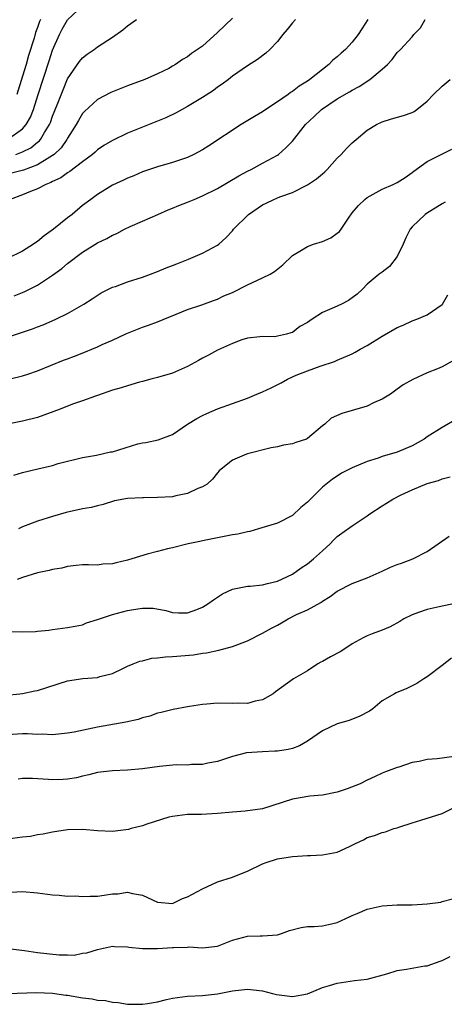
# Model space of a CAD drawing. Units: inches. Extents: x 2664000 to 2667000, y 1557000 to 1560000.
# Drawn here: x 2664111 to 2664167, y 1557948 to 1558079 of the extents above; entities that cross this region are included whole.
import ezdxf

# ---------------------------------------------------------------- set-up
doc = ezdxf.new("R2010")
doc.units = ezdxf.units.IN
doc.header["$MEASUREMENT"] = 0
doc.layers.add('LD26641557_2ft', color=142, linetype='Continuous')

msp = doc.modelspace()

# ---------------------------------------------------------------- linework, layer by layer
at = {"layer": 'LD26641557_2ft'}
for points, elevation in [([(2664109, 1558063), (2664111, 1558064.42), (2664111.49, 1558065), (2664112.03, 1558065.97), (2664112.44, 1558067), (2664113.09, 1558069), (2664114.52, 1558073.48), (2664115, 1558074.91), (2664115.93, 1558077), (2664116.29, 1558077.71), (2664117, 1558078.96), (2664119, 1558080.82)], 8300), ([(2664157.09, 1558079), (2664156.25, 1558077.75), (2664155.78, 1558077), (2664155, 1558075.97), (2664154.08, 1558075), (2664153.5, 1558074.5), (2664153, 1558074.03), (2664152.41, 1558073.59), (2664151.86, 1558073), (2664151, 1558072.35), (2664149.33, 1558071), (2664149, 1558070.77), (2664147.9, 1558070.1), (2664147, 1558069.39), (2664146.75, 1558069.25), (2664146.43, 1558069), (2664145, 1558068), (2664143.46, 1558067), (2664143, 1558066.69), (2664141.93, 1558066.07), (2664140.18, 1558065), (2664135.87, 1558062.13), (2664135, 1558061.59), (2664133.86, 1558061), (2664133, 1558060.6), (2664131, 1558059.93), (2664129, 1558059.35), (2664127, 1558058.67), (2664125.84, 1558058.16), (2664125, 1558057.84), (2664124.44, 1558057.56), (2664123, 1558056.89), (2664121, 1558055.66), (2664120.08, 1558055), (2664119, 1558054.17), (2664117.63, 1558053), (2664117, 1558052.52), (2664115.1, 1558051), (2664113.86, 1558050.14), (2664113, 1558049.39), (2664112.77, 1558049.23), (2664112.47, 1558049), (2664111, 1558048.07), (2664109, 1558047.09)], 8292), ([(2664147.42, 1558079), (2664147, 1558078.56), (2664146.32, 1558077.68), (2664145.73, 1558077), (2664145, 1558076.06), (2664144, 1558075), (2664143.48, 1558074.52), (2664142.34, 1558073.66), (2664141, 1558072.81), (2664139, 1558071.44), (2664138.46, 1558071), (2664137.63, 1558070.37), (2664137, 1558069.97), (2664136.46, 1558069.54), (2664135, 1558068.61), (2664133, 1558067.38), (2664132.28, 1558067), (2664131.47, 1558066.53), (2664130.12, 1558065.88), (2664127, 1558064.65), (2664125, 1558063.83), (2664123, 1558062.88), (2664121.83, 1558062.17), (2664121, 1558061.63), (2664120.68, 1558061.32), (2664120.31, 1558061), (2664119, 1558060.03), (2664117.29, 1558058.71), (2664117, 1558058.56), (2664116.12, 1558057.88), (2664115, 1558057.38), (2664114.76, 1558057.24), (2664114.09, 1558057), (2664113, 1558056.4), (2664112.05, 1558056.05), (2664111, 1558055.6), (2664109.34, 1558055)], 8294), ([(2664139, 1558079.19), (2664137, 1558077.27), (2664135, 1558075.46), (2664133.53, 1558074.47), (2664133, 1558074.02), (2664132.32, 1558073.68), (2664131.42, 1558073), (2664131, 1558072.76), (2664130.49, 1558072.49), (2664129, 1558071.75), (2664127.33, 1558071), (2664125, 1558070.16), (2664123, 1558069.37), (2664122.75, 1558069.25), (2664121, 1558068.33), (2664119.26, 1558066.74), (2664119, 1558066.45), (2664118.45, 1558065.55), (2664118.15, 1558065), (2664117, 1558063.15), (2664116.92, 1558063), (2664116.13, 1558061.87), (2664115.21, 1558061), (2664115, 1558060.84), (2664114.64, 1558060.64), (2664113, 1558059.62), (2664111.1, 1558058.9), (2664109.52, 1558058.48)], 8296), ([(2664109.87, 1558042.13), (2664111, 1558042.56), (2664111.31, 1558042.69), (2664113, 1558043.55), (2664115, 1558044.88), (2664116.21, 1558045.79), (2664117, 1558046.46), (2664119, 1558047.97), (2664121, 1558049.21), (2664122.23, 1558049.77), (2664123, 1558050.21), (2664123.57, 1558050.43), (2664124.6, 1558051), (2664125.37, 1558051.37), (2664127, 1558052.08), (2664129.04, 1558053), (2664130.41, 1558053.59), (2664131, 1558053.81), (2664131.84, 1558054.16), (2664133, 1558054.61), (2664133.88, 1558055), (2664135, 1558055.46), (2664137, 1558056.47), (2664139.85, 1558058.15), (2664141, 1558058.76), (2664141.51, 1558059), (2664143, 1558059.81), (2664145, 1558060.91), (2664145.13, 1558061), (2664146.14, 1558061.86), (2664147, 1558062.78), (2664148.74, 1558065), (2664149.92, 1558066.08), (2664150.89, 1558067), (2664153, 1558068.4), (2664154.64, 1558069.36), (2664155, 1558069.59), (2664155.93, 1558070.07), (2664157.35, 1558071), (2664159, 1558072.38), (2664159.71, 1558073), (2664160.33, 1558073.67), (2664161, 1558074.61), (2664161.44, 1558075), (2664163, 1558076.71), (2664163.23, 1558077), (2664164.11, 1558077.89), (2664164.73, 1558079)], 8290), ([(2664110.07, 1558061), (2664111, 1558061.33), (2664112.11, 1558061.89), (2664113, 1558062.63), (2664113.21, 1558062.79), (2664113.39, 1558063), (2664113.91, 1558063.91), (2664114.6, 1558065), (2664114.72, 1558065.28), (2664115, 1558066.09), (2664115.62, 1558067.62), (2664116.39, 1558069.61), (2664117, 1558071.07), (2664118.61, 1558073.39), (2664119, 1558073.89), (2664119.63, 1558074.37), (2664120.53, 1558075), (2664121, 1558075.35), (2664123, 1558076.66), (2664124.36, 1558077.64), (2664125, 1558078.15), (2664126.18, 1558079)], 8298), ([(2664113.38, 1558079), (2664113.27, 1558078.73), (2664113, 1558077.96), (2664112.73, 1558077.27), (2664112.53, 1558076.53), (2664111.79, 1558074.21), (2664111.45, 1558073), (2664111, 1558071.46), (2664110.21, 1558069)], 8302), ([(2664109, 1558036.61), (2664111, 1558037.25), (2664112.3, 1558037.7), (2664113, 1558037.99), (2664113.75, 1558038.25), (2664115.43, 1558039), (2664117, 1558039.78), (2664119.15, 1558041), (2664120.28, 1558041.72), (2664121.48, 1558042.52), (2664123, 1558043.26), (2664123.38, 1558043.38), (2664125, 1558043.98), (2664127, 1558044.62), (2664128.08, 1558045), (2664129, 1558045.35), (2664130.16, 1558045.84), (2664131, 1558046.15), (2664131.6, 1558046.4), (2664133.15, 1558047), (2664135, 1558047.83), (2664137, 1558048.87), (2664137.17, 1558049), (2664138.13, 1558049.87), (2664139, 1558050.81), (2664139.15, 1558051), (2664141.13, 1558053), (2664143, 1558054.25), (2664143.52, 1558054.48), (2664144.54, 1558055), (2664145.32, 1558055.32), (2664147, 1558055.92), (2664149, 1558056.95), (2664150.24, 1558057.76), (2664151, 1558058.42), (2664151.32, 1558058.68), (2664151.64, 1558059), (2664153, 1558060.5), (2664153.51, 1558061), (2664154.22, 1558061.78), (2664155, 1558062.56), (2664155.5, 1558063), (2664157, 1558064.22), (2664158.25, 1558065), (2664159, 1558065.36), (2664160.25, 1558065.75), (2664161.81, 1558066.19), (2664163, 1558066.61), (2664163.27, 1558066.73), (2664163.63, 1558067), (2664165, 1558068.11), (2664165.82, 1558069), (2664167, 1558070.11), (2664168.04, 1558071)], 8288), ([(2664109, 1558030.97), (2664111, 1558031.45), (2664111.68, 1558031.68), (2664113, 1558032.09), (2664116.46, 1558033.54), (2664117, 1558033.73), (2664117.91, 1558034.09), (2664119.37, 1558034.63), (2664120.25, 1558035), (2664121, 1558035.32), (2664121.62, 1558035.62), (2664123, 1558036.22), (2664124.69, 1558037), (2664125, 1558037.16), (2664127, 1558037.93), (2664127.8, 1558038.2), (2664129, 1558038.64), (2664133, 1558040.28), (2664134.92, 1558040.92), (2664136.49, 1558041.51), (2664137, 1558041.66), (2664137.87, 1558042.13), (2664139, 1558042.58), (2664141, 1558043.6), (2664143, 1558044.52), (2664144.02, 1558045), (2664144.61, 1558045.39), (2664145.72, 1558046.28), (2664147, 1558047.51), (2664148.2, 1558048.2), (2664149, 1558048.71), (2664149.83, 1558049), (2664151, 1558049.37), (2664152.12, 1558049.88), (2664153, 1558050.51), (2664153.27, 1558050.73), (2664153.5, 1558051), (2664154.5, 1558052.5), (2664155, 1558053.19), (2664155.84, 1558054.16), (2664156.67, 1558055), (2664157, 1558055.25), (2664159, 1558056.36), (2664160.47, 1558057), (2664161, 1558057.26), (2664162.07, 1558057.93), (2664163, 1558058.58), (2664163.23, 1558058.77), (2664165, 1558060.06), (2664168.3, 1558061.7)], 8286), ([(2664167.39, 1558054.61), (2664167, 1558054.41), (2664164.88, 1558053.12), (2664164.71, 1558053), (2664163, 1558051.33), (2664162.73, 1558051), (2664162.14, 1558049.86), (2664161.78, 1558049), (2664161, 1558047.39), (2664159.97, 1558046.03), (2664159, 1558045.3), (2664158.57, 1558045), (2664157, 1558043.66), (2664156.34, 1558043), (2664155.64, 1558042.36), (2664154.5, 1558041.5), (2664153.55, 1558041), (2664152.56, 1558040.56), (2664151, 1558039.91), (2664149.63, 1558039), (2664149, 1558038.56), (2664147.99, 1558038.01), (2664147, 1558037.22), (2664146.81, 1558037.19), (2664146.23, 1558037), (2664145, 1558036.72), (2664144.65, 1558036.65), (2664143, 1558036.7), (2664142.64, 1558036.64), (2664141, 1558036.48), (2664140.25, 1558036.25), (2664139, 1558035.75), (2664137, 1558034.89), (2664135.8, 1558034.2), (2664135, 1558033.81), (2664134.49, 1558033.51), (2664133, 1558032.67), (2664131, 1558031.82), (2664129, 1558031.24), (2664128.09, 1558031), (2664127, 1558030.67), (2664126.58, 1558030.58), (2664125, 1558030.11), (2664124.17, 1558029.83), (2664123, 1558029.52), (2664121, 1558028.82), (2664120.74, 1558028.74), (2664119, 1558028.1), (2664117.65, 1558027.65), (2664116.02, 1558027), (2664113, 1558025.89), (2664111, 1558025.39), (2664109, 1558025.01)], 8284), ([(2664109.83, 1558018.17), (2664111, 1558018.54), (2664113.04, 1558019.04), (2664115, 1558019.48), (2664115.72, 1558019.72), (2664119, 1558020.56), (2664120.85, 1558020.85), (2664122.72, 1558021.28), (2664123, 1558021.31), (2664126.36, 1558022.36), (2664127, 1558022.51), (2664127.45, 1558022.55), (2664129.08, 1558022.92), (2664131, 1558023.62), (2664133.02, 1558025), (2664134.24, 1558025.76), (2664135, 1558026.16), (2664135.58, 1558026.42), (2664137, 1558027.03), (2664141, 1558028.48), (2664142.25, 1558029), (2664143, 1558029.29), (2664144.17, 1558029.83), (2664145.49, 1558030.51), (2664146.35, 1558031), (2664147, 1558031.3), (2664147.51, 1558031.51), (2664149, 1558032.1), (2664150.73, 1558032.73), (2664152.64, 1558033.36), (2664153, 1558033.53), (2664155, 1558034.38), (2664155.38, 1558034.62), (2664156.05, 1558035), (2664157, 1558035.49), (2664159, 1558036.73), (2664161, 1558037.88), (2664161.79, 1558038.21), (2664163, 1558038.77), (2664163.6, 1558039), (2664165, 1558039.59), (2664167, 1558040.95), (2664167.04, 1558041), (2664167.75, 1558042.25)], 8282), ([(2664168.51, 1558033.49), (2664167, 1558032.65), (2664166.38, 1558032.38), (2664165, 1558031.85), (2664163.06, 1558030.94), (2664161.77, 1558030.23), (2664161, 1558029.65), (2664160.08, 1558029), (2664159, 1558028.33), (2664157.83, 1558027.83), (2664157, 1558027.41), (2664153.58, 1558026.42), (2664152.2, 1558025.8), (2664151.34, 1558025), (2664151, 1558024.75), (2664149, 1558023.06), (2664148.88, 1558023), (2664147.47, 1558022.53), (2664147, 1558022.35), (2664145.82, 1558022.18), (2664145, 1558021.97), (2664144.18, 1558021.82), (2664141, 1558021.03), (2664140.89, 1558021), (2664139, 1558020.18), (2664137.48, 1558019), (2664137.24, 1558018.76), (2664137, 1558018.5), (2664136.33, 1558017.67), (2664135.62, 1558017), (2664135, 1558016.63), (2664134.39, 1558016.39), (2664133, 1558015.73), (2664131.43, 1558015.43), (2664131, 1558015.3), (2664129, 1558015.19), (2664127.15, 1558015.15), (2664127, 1558015.16), (2664125, 1558015.06), (2664123.26, 1558014.74), (2664121.74, 1558014.26), (2664121, 1558014.11), (2664120.14, 1558013.86), (2664119, 1558013.69), (2664116.8, 1558013.2), (2664115, 1558012.67), (2664113, 1558012.04), (2664111, 1558011.29), (2664110.43, 1558011)], 8280), ([(2664169, 1558025.69), (2664167, 1558024.56), (2664165, 1558023.29), (2664164.58, 1558023), (2664163, 1558022.12), (2664161, 1558021.24), (2664159, 1558020.66), (2664158.46, 1558020.46), (2664157, 1558019.99), (2664155, 1558019.15), (2664153.57, 1558018.43), (2664153, 1558018.07), (2664152.36, 1558017.64), (2664151, 1558016.58), (2664149, 1558014.6), (2664148.13, 1558013.87), (2664147, 1558012.8), (2664145, 1558011.79), (2664142.5, 1558011), (2664141.33, 1558010.67), (2664141, 1558010.62), (2664139.7, 1558010.3), (2664139, 1558010.2), (2664137, 1558009.82), (2664135, 1558009.4), (2664134.66, 1558009.34), (2664133.09, 1558009), (2664131, 1558008.49), (2664130.35, 1558008.35), (2664129, 1558007.98), (2664127.64, 1558007.64), (2664125.57, 1558007), (2664125, 1558006.84), (2664123.5, 1558006.5), (2664123, 1558006.35), (2664121.72, 1558006.28), (2664121, 1558006.19), (2664119.78, 1558006.22), (2664119, 1558006.2), (2664118.14, 1558006.14), (2664117, 1558005.99), (2664116.23, 1558005.77), (2664115, 1558005.6), (2664114.54, 1558005.46), (2664113, 1558005.13), (2664111, 1558004.51), (2664110.26, 1558004.26)], 8278), ([(2664109.31, 1557997.31), (2664111, 1557997.28), (2664112.7, 1557997.3), (2664113, 1557997.34), (2664114.5, 1557997.5), (2664115, 1557997.59), (2664117, 1557997.86), (2664118.02, 1557998.02), (2664119, 1557998.22), (2664119.53, 1557998.47), (2664121, 1557998.9), (2664121.24, 1557999), (2664123, 1557999.6), (2664125, 1558000.12), (2664126.36, 1558000.36), (2664127, 1558000.41), (2664128.41, 1558000.41), (2664130.1, 1558000.1), (2664131, 1557999.85), (2664131.81, 1557999.81), (2664133, 1557999.8), (2664134.25, 1558000.25), (2664135, 1558000.55), (2664135.71, 1558001), (2664136.46, 1558001.54), (2664137.68, 1558002.32), (2664139.03, 1558002.97), (2664141, 1558003.36), (2664141.37, 1558003.37), (2664143, 1558003.55), (2664143.7, 1558003.7), (2664145, 1558004.02), (2664147, 1558004.95), (2664148.18, 1558005.82), (2664149, 1558006.35), (2664149.81, 1558007), (2664151, 1558008.06), (2664152.03, 1558009), (2664152.49, 1558009.51), (2664153, 1558009.98), (2664153.58, 1558010.42), (2664155, 1558011.43), (2664156.33, 1558012.33), (2664157, 1558012.76), (2664157.33, 1558013), (2664159, 1558014.11), (2664159.56, 1558014.44), (2664160.43, 1558015), (2664161.54, 1558015.54), (2664163, 1558016.22), (2664165, 1558017.09), (2664166.51, 1558017.49), (2664167, 1558017.68), (2664168.06, 1558017.94)], 8276), ([(2664108.82, 1557988.82), (2664110.62, 1557989), (2664111, 1557989.05), (2664112.62, 1557989.38), (2664113, 1557989.45), (2664117, 1557990.71), (2664119.03, 1557991.03), (2664121, 1557991.19), (2664121.29, 1557991.29), (2664123, 1557991.69), (2664124.38, 1557992.38), (2664125, 1557992.67), (2664125.73, 1557993), (2664126.64, 1557993.36), (2664127, 1557993.42), (2664128.25, 1557993.75), (2664129, 1557993.79), (2664130.06, 1557993.94), (2664131, 1557993.98), (2664133.8, 1557994.2), (2664135, 1557994.4), (2664135.55, 1557994.45), (2664137.19, 1557994.81), (2664139, 1557995.3), (2664141, 1557996.09), (2664143, 1557997.1), (2664144.22, 1557997.78), (2664145, 1557998.18), (2664145.56, 1557998.45), (2664146.46, 1557999), (2664147.57, 1557999.57), (2664149, 1558000.22), (2664150.8, 1558001.2), (2664151, 1558001.36), (2664152.03, 1558001.97), (2664153, 1558002.71), (2664155, 1558003.74), (2664157, 1558004.5), (2664159, 1558005.38), (2664160.11, 1558005.89), (2664161, 1558006.25), (2664161.57, 1558006.43), (2664163.09, 1558007), (2664165, 1558008), (2664166.47, 1558009), (2664167.94, 1558010.06)], 8274), ([(2664168.89, 1558001.11), (2664166.59, 1558000.59), (2664165, 1558000.27), (2664163.84, 1557999.84), (2664163, 1557999.56), (2664161.89, 1557999), (2664161.36, 1557998.64), (2664160.07, 1557997.93), (2664159, 1557997.5), (2664157.65, 1557997), (2664157, 1557996.74), (2664156.47, 1557996.47), (2664155, 1557995.66), (2664154, 1557995), (2664153.38, 1557994.62), (2664152.07, 1557993.93), (2664151, 1557993.3), (2664150.79, 1557993.21), (2664150.42, 1557993), (2664149, 1557992.07), (2664147.16, 1557991), (2664144.74, 1557989.26), (2664144.42, 1557989), (2664143, 1557988.21), (2664142.02, 1557988.02), (2664141, 1557987.72), (2664139.75, 1557987.75), (2664139, 1557987.7), (2664137, 1557987.73), (2664135.6, 1557987.6), (2664135, 1557987.58), (2664133.28, 1557987.28), (2664133, 1557987.25), (2664131.1, 1557986.9), (2664129.5, 1557986.5), (2664129, 1557986.41), (2664127.99, 1557986.01), (2664127, 1557985.8), (2664126.42, 1557985.58), (2664124.78, 1557985.22), (2664121, 1557984.53), (2664117.88, 1557983.88), (2664117, 1557983.75), (2664115, 1557983.54), (2664113.59, 1557983.59), (2664113, 1557983.57), (2664111.66, 1557983.66), (2664111, 1557983.65), (2664109, 1557983.5)], 8272), ([(2664168.24, 1557993.76), (2664167, 1557992.78), (2664165, 1557991.28), (2664164.53, 1557991), (2664163.63, 1557990.37), (2664162.28, 1557989.72), (2664160.86, 1557989.14), (2664160.62, 1557989), (2664159, 1557988.04), (2664157.73, 1557987), (2664157.31, 1557986.69), (2664156.01, 1557985.99), (2664154.56, 1557985.44), (2664153, 1557985), (2664151, 1557984.07), (2664149, 1557982.68), (2664147.93, 1557982.07), (2664147, 1557981.68), (2664146.43, 1557981.57), (2664145, 1557981.34), (2664144.65, 1557981.35), (2664143, 1557981.27), (2664140.9, 1557981.1), (2664139, 1557980.62), (2664137, 1557979.96), (2664135.72, 1557979.72), (2664135, 1557979.55), (2664133.54, 1557979.54), (2664133, 1557979.49), (2664131.5, 1557979.5), (2664129.28, 1557979.28), (2664127, 1557978.96), (2664125, 1557978.8), (2664123, 1557978.73), (2664121, 1557978.47), (2664119.84, 1557978.16), (2664119, 1557978), (2664118.21, 1557977.79), (2664117, 1557977.62), (2664116.43, 1557977.57), (2664115, 1557977.52), (2664114.43, 1557977.57), (2664112.33, 1557977.67), (2664111, 1557977.69), (2664110.39, 1557977.61)], 8270), ([(2664168.61, 1557980.61), (2664166.31, 1557980.31), (2664165, 1557980.23), (2664163.94, 1557979.94), (2664163, 1557979.81), (2664161.19, 1557979.19), (2664161, 1557979.15), (2664159.41, 1557978.59), (2664159, 1557978.39), (2664158.03, 1557977.97), (2664157, 1557977.49), (2664156.06, 1557977), (2664154.32, 1557976.32), (2664153, 1557975.87), (2664151, 1557975.48), (2664149.35, 1557975.35), (2664147, 1557974.92), (2664143, 1557973.65), (2664140.69, 1557973.31), (2664139, 1557973.2), (2664137, 1557973.01), (2664134.89, 1557972.89), (2664133, 1557972.88), (2664131, 1557972.64), (2664130.51, 1557972.51), (2664127.59, 1557971.59), (2664127, 1557971.38), (2664125.5, 1557971), (2664125.12, 1557970.88), (2664123.34, 1557970.66), (2664123, 1557970.62), (2664121, 1557970.7), (2664119, 1557970.88), (2664117, 1557970.86), (2664115, 1557970.54), (2664113.75, 1557970.25), (2664113, 1557970.15), (2664112.03, 1557969.97), (2664111, 1557969.88), (2664109, 1557969.59)], 8268), ([(2664109.49, 1557962.51), (2664111, 1557962.62), (2664113, 1557962.45), (2664115, 1557962.17), (2664115.87, 1557962.13), (2664117, 1557961.99), (2664117.99, 1557962.01), (2664119, 1557961.93), (2664120.01, 1557961.99), (2664121, 1557962), (2664121.9, 1557962.1), (2664123, 1557962.28), (2664123.69, 1557962.31), (2664125, 1557962.52), (2664125.66, 1557962.34), (2664127, 1557962.11), (2664129, 1557961.17), (2664131, 1557961.02), (2664132.35, 1557961.65), (2664133, 1557961.91), (2664135, 1557962.98), (2664137, 1557963.9), (2664139, 1557964.54), (2664140.21, 1557965), (2664141, 1557965.32), (2664143, 1557966.28), (2664143.52, 1557966.48), (2664145, 1557966.98), (2664147, 1557967.28), (2664149, 1557967.42), (2664149.41, 1557967.41), (2664151, 1557967.52), (2664153, 1557967.86), (2664154.63, 1557968.63), (2664155, 1557968.77), (2664155.41, 1557969), (2664156.49, 1557969.51), (2664157, 1557969.82), (2664157.94, 1557970.06), (2664159, 1557970.49), (2664159.44, 1557970.56), (2664160.55, 1557971), (2664161, 1557971.12), (2664161.2, 1557971.2), (2664163, 1557971.79), (2664164.15, 1557972.15), (2664167, 1557973.02), (2664168.32, 1557973.68)], 8266), ([(2664109.03, 1557955), (2664111.25, 1557954.75), (2664113, 1557954.48), (2664115.86, 1557954.14), (2664117, 1557954.16), (2664117.88, 1557954.12), (2664119, 1557954.36), (2664119.58, 1557954.42), (2664121, 1557954.88), (2664123, 1557955.29), (2664123.25, 1557955.25), (2664125, 1557955.23), (2664125.17, 1557955.17), (2664127.01, 1557955.01), (2664129, 1557954.98), (2664131, 1557955.11), (2664131.14, 1557955.14), (2664133, 1557955.17), (2664133.2, 1557955.2), (2664135, 1557955.07), (2664137, 1557955.32), (2664139, 1557956.1), (2664141, 1557956.66), (2664142.69, 1557956.69), (2664143, 1557956.68), (2664145, 1557956.81), (2664145.55, 1557957), (2664146.6, 1557957.4), (2664148.18, 1557957.82), (2664149, 1557957.92), (2664149.93, 1557957.93), (2664151, 1557958.01), (2664151.8, 1557958.2), (2664153, 1557958.45), (2664154.12, 1557959), (2664155, 1557959.41), (2664155.66, 1557959.66), (2664157, 1557960.25), (2664158.59, 1557960.59), (2664159, 1557960.7), (2664161, 1557960.82), (2664163, 1557960.84), (2664165, 1557960.97), (2664166.82, 1557961.18), (2664167, 1557961.27), (2664168.37, 1557961.63)], 8264), ([(2664108.97, 1557948.97), (2664112.87, 1557949.13), (2664115, 1557949.05), (2664116.78, 1557948.78), (2664117, 1557948.76), (2664119, 1557948.39), (2664120.26, 1557948.26), (2664121, 1557948.09), (2664122.05, 1557948.05), (2664123, 1557947.82), (2664123.77, 1557947.77), (2664125, 1557947.57), (2664125.55, 1557947.55), (2664127, 1557947.57), (2664127.67, 1557947.67), (2664129, 1557947.89), (2664130.19, 1557948.19), (2664131, 1557948.37), (2664133, 1557948.65), (2664135, 1557948.72), (2664137, 1557948.94), (2664139, 1557949.35), (2664141, 1557949.58), (2664143, 1557949.35), (2664144.37, 1557949), (2664144.86, 1557948.86), (2664147, 1557948.58), (2664149, 1557948.95), (2664151, 1557949.78), (2664151.96, 1557950.04), (2664153, 1557950.38), (2664155.28, 1557950.72), (2664157, 1557950.92), (2664159.61, 1557951.61), (2664161, 1557952.04), (2664162.24, 1557952.24), (2664164.67, 1557952.67), (2664165, 1557952.69), (2664166.71, 1557953.29), (2664167, 1557953.4), (2664168.08, 1557953.92)], 8262)]:
    msp.add_lwpolyline(points, dxfattribs=dict(at, elevation=elevation))

doc.saveas('drawing.dxf')
